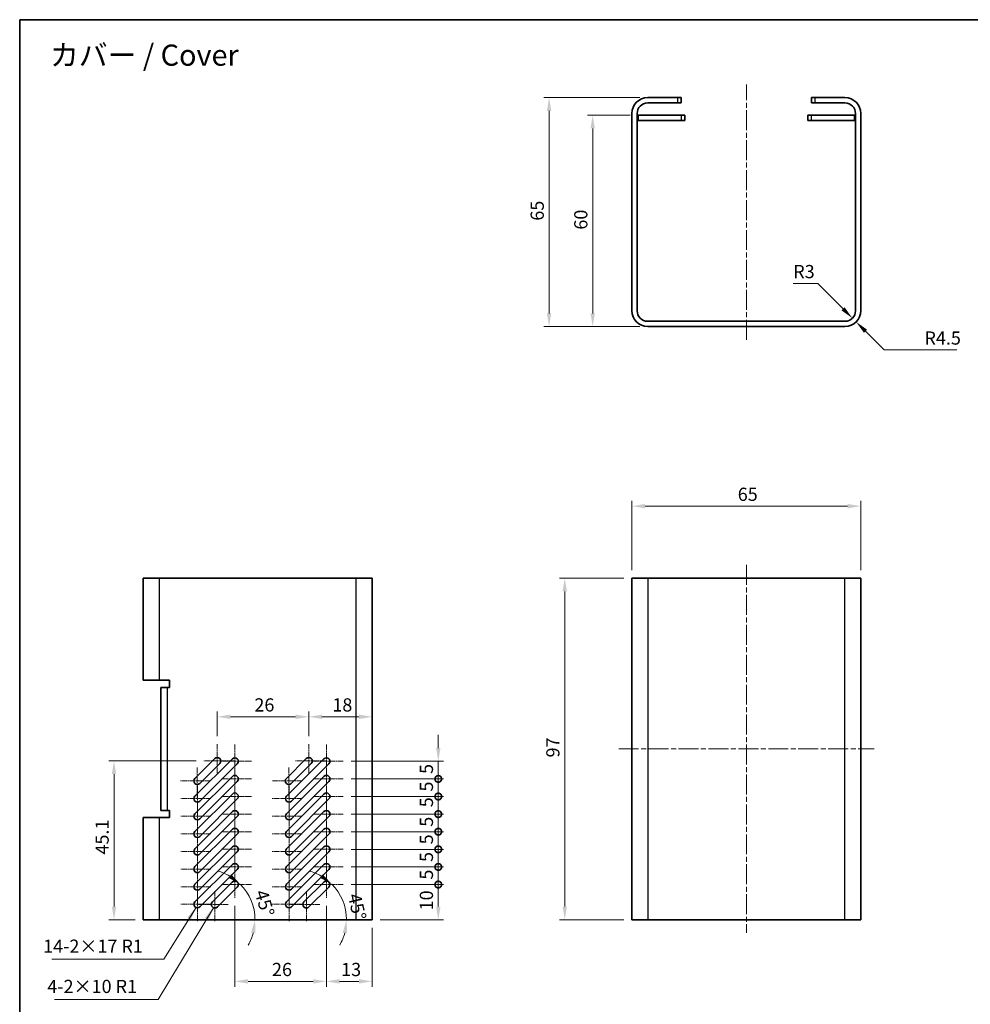
# Model space of a CAD drawing. Units: millimetres. Extents: x 14 to 2195, y 0 to 429.
# Drawn here: x 1012 to 1282, y 150 to 429 of the extents above; entities that cross this region are included whole.
import ezdxf

# ---------------------------------------------------------------- set-up
doc = ezdxf.new("R2010")
doc.units = ezdxf.units.MM
doc.linetypes.add('CHAIN', pattern=[0.3543, 0.2362, -0.0295, 0.0591, -0.0295])
doc.layers.get('Defpoints').update_dxf_attribs({"lineweight": 25})
for name, color, linetype, lineweight in [('Border (ISO)', 7, 'Continuous', 35), ('Center Mark (ISO)', 131, 'Continuous', 18), ('Centerline (ISO)', 131, 'Continuous', 18), ('Dimension (ISO)', 7, 'Continuous', 18), ('Dimension (ISO) @ 1', 7, 'Continuous', 18), ('Symbol (ISO)', 7, 'Continuous', 18), ('Symbol (ISO) @ 1', 7, 'Continuous', 18), ('Visible (ISO)', 7, 'Continuous', 35), ('Visible Narrow (ISO)', 7, 'Continuous', 25)]:
    doc.layers.add(name, color=color, linetype=linetype, lineweight=lineweight)
doc.styles.add('Note Text (TK)', font='txt')
doc.dimstyles.new('Default - Method 1b (TK)', dxfattribs={"dimtxt": 2.5, "dimasz": 2.5, "dimexe": 1, "dimexo": 1.5, "dimgap": 1, "dimtad": 1, "dimtoh": 1, "dimrnd": 1e-08, "dimdsep": 46, "dimtxsty": 'Note Text (TK)', "dimcen": 0.09, "dimdle": 5, "dimclrd": 100, "dimclre": 100, "dimclrt": 7, "dimadec": 1, "dimazin": 1, "dimtfac": 1, "dimtmove": 0, "dimatfit": 3, "dimfxl": 0, "dimtolj": 1, "dimlwd": -1, "dimlwe": -1, "dimarcsym": 0})
doc.dimstyles.new('Default - Method 1b (TK)$7', dxfattribs={"dimtxt": 2.5, "dimasz": 2.5, "dimexe": 1, "dimexo": 1.5, "dimgap": 1, "dimtad": 1, "dimtoh": 1, "dimrnd": 1e-08, "dimdsep": 46, "dimtxsty": 'Note Text (TK)', "dimcen": 0.09, "dimdle": 5, "dimclrd": 100, "dimclre": 100, "dimclrt": 7, "dimadec": 1, "dimazin": 1, "dimtfac": 1, "dimtmove": 0, "dimatfit": 3, "dimfxl": 0, "dimtolj": 1, "dimlwd": -1, "dimlwe": -1, "dimarcsym": 0})

# ---------------------------------------------------------------- blocks, each defined once
blk = doc.blocks.new('図面枠 tk図枠')
at = {"layer": 'Border (ISO)'}
for q in [(405.5, 289), (14.5, 8)]:
    blk.add_line((14.5, 289), q, dxfattribs=at)
blk = doc.blocks.new('*D119')
at = {"layer": 'Defpoints', "color": 0, "transparency": 16777216}
for p in [(1250.82, 291.36), (1185.82, 270.91), (1250.82, 270.91)]:
    blk.add_point(p, dxfattribs=at)
at = {"layer": 'Dimension (ISO)', "color": 100, "transparency": 16777216}
for p, q in [((1185.82, 273.16), (1185.82, 292.86)), ((1189.57, 291.36), (1247.07, 291.36)), ((1250.82, 273.16), (1250.82, 292.86))]:
    blk.add_line(p, q, dxfattribs=at)
for points in [[(1189.57, 291.98), (1189.57, 290.73), (1185.82, 291.36)], [(1247.07, 291.98), (1247.07, 290.73), (1250.82, 291.36)]]:
    blk.add_solid(points, dxfattribs=at)
at = {"layer": 'Dimension (ISO)', "color": 7, "transparency": 16777216, "insert": (1215.88, 294.73), "char_height": 3.75, "attachment_point": 4, "style": 'Note Text (TK)'}
blk.add_mtext('\\A1;65', dxfattribs=at)
blk = doc.blocks.new('*D120')
at = {"layer": 'Defpoints', "color": 0, "transparency": 16777216}
for p in [(1166.77, 270.91), (1185.82, 270.91), (1185.82, 173.91)]:
    blk.add_point(p, dxfattribs=at)
at = {"layer": 'Dimension (ISO)', "color": 100, "transparency": 16777216}
for p, q in [((1183.57, 270.91), (1165.27, 270.91)), ((1166.77, 177.66), (1166.77, 267.16)), ((1183.57, 173.91), (1165.27, 173.91))]:
    blk.add_line(p, q, dxfattribs=at)
for points in [[(1166.14, 267.16), (1167.39, 267.16), (1166.77, 270.91)], [(1166.14, 177.66), (1167.39, 177.66), (1166.77, 173.91)]]:
    blk.add_solid(points, dxfattribs=at)
at = {"layer": 'Dimension (ISO)', "color": 7, "transparency": 16777216, "insert": (1163.39, 220), "char_height": 3.75, "attachment_point": 4, "rotation": 90, "style": 'Note Text (TK)'}
blk.add_mtext('\\A1;97', dxfattribs=at)
blk = doc.blocks.new('*D121')
at = {"layer": 'Defpoints', "color": 0, "transparency": 16777216}
for p in [(1174.69, 402.36), (1187.62, 402.36), (1190.32, 342.36)]:
    blk.add_point(p, dxfattribs=at)
at = {"layer": 'Dimension (ISO)', "color": 100, "transparency": 16777216}
for p, q in [((1185.37, 402.36), (1173.19, 402.36)), ((1174.69, 346.11), (1174.69, 398.61)), ((1188.07, 342.36), (1173.19, 342.36))]:
    blk.add_line(p, q, dxfattribs=at)
for points in [[(1174.07, 398.61), (1175.32, 398.61), (1174.69, 402.36)], [(1174.07, 346.11), (1175.32, 346.11), (1174.69, 342.36)]]:
    blk.add_solid(points, dxfattribs=at)
at = {"layer": 'Dimension (ISO)', "color": 7, "transparency": 16777216, "insert": (1171.32, 369.88), "char_height": 3.75, "attachment_point": 4, "rotation": 90, "style": 'Note Text (TK)'}
blk.add_mtext('\\A1;60', dxfattribs=at)
blk = doc.blocks.new('*D122')
at = {"layer": 'Defpoints', "color": 0, "transparency": 16777216}
for p in [(1162.32, 407.36), (1190.32, 407.36), (1190.32, 342.36)]:
    blk.add_point(p, dxfattribs=at)
at = {"layer": 'Dimension (ISO)', "color": 100, "transparency": 16777216}
for p, q in [((1188.07, 407.36), (1160.82, 407.36)), ((1162.32, 346.11), (1162.32, 403.61)), ((1188.07, 342.36), (1160.82, 342.36))]:
    blk.add_line(p, q, dxfattribs=at)
for points in [[(1161.69, 403.61), (1162.94, 403.61), (1162.32, 407.36)], [(1161.69, 346.11), (1162.94, 346.11), (1162.32, 342.36)]]:
    blk.add_solid(points, dxfattribs=at)
at = {"layer": 'Dimension (ISO)', "color": 7, "transparency": 16777216, "insert": (1158.94, 372.42), "char_height": 3.75, "attachment_point": 4, "rotation": 90, "style": 'Note Text (TK)'}
blk.add_mtext('\\A1;65', dxfattribs=at)
blk = doc.blocks.new('*D123')
at = {"layer": 'Defpoints', "color": 0, "transparency": 16777216}
for p in [(1099.08, 180.16), (1112.08, 173.91), (1099.08, 156.41)]:
    blk.add_point(p, dxfattribs=at)
at = {"layer": 'Dimension (ISO)', "color": 100, "transparency": 16777216}
for p, q in [((1099.08, 177.91), (1099.08, 154.91)), ((1112.08, 171.66), (1112.08, 154.91)), ((1108.33, 156.41), (1102.83, 156.41))]:
    blk.add_line(p, q, dxfattribs=at)
for points in [[(1102.83, 157.04), (1102.83, 155.79), (1099.08, 156.41)], [(1108.33, 157.04), (1108.33, 155.79), (1112.08, 156.41)]]:
    blk.add_solid(points, dxfattribs=at)
at = {"layer": 'Dimension (ISO)', "color": 7, "transparency": 16777216, "insert": (1103.28, 159.79), "char_height": 3.75, "attachment_point": 4, "style": 'Note Text (TK)'}
blk.add_mtext('\\A1;13', dxfattribs=at)
blk = doc.blocks.new('*D124')
at = {"layer": 'Defpoints', "color": 0, "transparency": 16777216}
for p in [(1073.08, 180.16), (1099.08, 180.16), (1073.08, 156.41)]:
    blk.add_point(p, dxfattribs=at)
at = {"layer": 'Dimension (ISO)', "color": 100, "transparency": 16777216}
for p, q in [((1073.08, 177.91), (1073.08, 154.91)), ((1099.08, 177.91), (1099.08, 154.91)), ((1095.33, 156.41), (1076.83, 156.41))]:
    blk.add_line(p, q, dxfattribs=at)
for points in [[(1076.83, 157.04), (1076.83, 155.79), (1073.08, 156.41)], [(1095.33, 157.04), (1095.33, 155.79), (1099.08, 156.41)]]:
    blk.add_solid(points, dxfattribs=at)
at = {"layer": 'Dimension (ISO)', "color": 7, "transparency": 16777216, "insert": (1083.64, 159.79), "char_height": 3.75, "attachment_point": 4, "style": 'Note Text (TK)'}
blk.add_mtext('\\A1;26', dxfattribs=at)
blk = doc.blocks.new('_DotSmall')
at = {"color": 0, "linetype": 'ByBlock', "const_width": 0.5}
blk.add_lwpolyline([(-0.0625, 0, 1), (0.0625, 0, 1)], format="xyb", close=True, dxfattribs=at)
blk = doc.blocks.new('*D125')
at = {"layer": 'Defpoints', "color": 0, "transparency": 16777216}
for p in [(1103.83, 183.91), (1130.85, 183.91), (1112.08, 173.91)]:
    blk.add_point(p, dxfattribs=at)
at = {"layer": 'Dimension (ISO)', "color": 100, "transparency": 16777216}
for p, q in [((1106.08, 183.91), (1132.35, 183.91)), ((1130.85, 177.66), (1130.85, 183.91)), ((1114.33, 173.91), (1132.35, 173.91))]:
    blk.add_line(p, q, dxfattribs=at)
blk.add_solid([(1130.23, 177.66), (1131.48, 177.66), (1130.85, 173.91)], dxfattribs=at)
at = {"layer": 'Dimension (ISO)', "color": 100, "transparency": 16777216, "xscale": 3.75, "yscale": 3.75, "zscale": 3.75, "rotation": 90}
blk.add_blockref('_DotSmall', (1130.85, 183.91), dxfattribs=at)
at = {"layer": 'Dimension (ISO)', "color": 7, "transparency": 16777216, "insert": (1127.48, 176.57), "char_height": 3.75, "attachment_point": 4, "rotation": 90, "style": 'Note Text (TK)'}
blk.add_mtext('\\A1;10', dxfattribs=at)
blk = doc.blocks.new('*D126')
at = {"layer": 'Defpoints', "color": 0, "transparency": 16777216}
for p in [(1103.84, 188.91), (1130.85, 188.91), (1103.83, 183.91)]:
    blk.add_point(p, dxfattribs=at)
at = {"layer": 'Dimension (ISO)', "color": 100, "transparency": 16777216}
for p, q in [((1106.09, 188.91), (1132.35, 188.91)), ((1130.85, 183.91), (1130.85, 188.91)), ((1106.08, 183.91), (1132.35, 183.91))]:
    blk.add_line(p, q, dxfattribs=at)
at = {"layer": 'Dimension (ISO)', "color": 100, "transparency": 16777216, "xscale": 3.75, "yscale": 3.75, "zscale": 3.75}
for p, rotation in [((1130.85, 188.91), 90), ((1130.85, 183.91), 270)]:
    blk.add_blockref('_DotSmall', p, dxfattribs=dict(at, rotation=rotation))
at = {"layer": 'Dimension (ISO)', "color": 7, "transparency": 16777216, "insert": (1127.48, 185.32), "char_height": 3.75, "attachment_point": 4, "rotation": 90, "style": 'Note Text (TK)'}
blk.add_mtext('\\A1;5', dxfattribs=at)
blk = doc.blocks.new('*D127')
at = {"layer": 'Defpoints', "color": 0, "transparency": 16777216}
for p in [(1112.08, 231.55), (1112.08, 231.55), (1094.08, 223.76)]:
    blk.add_point(p, dxfattribs=at)
at = {"layer": 'Dimension (ISO)', "color": 100, "transparency": 16777216}
for p, q in [((1094.08, 226.01), (1094.08, 233.05)), ((1097.83, 231.55), (1108.33, 231.55))]:
    blk.add_line(p, q, dxfattribs=at)
for points in [[(1097.83, 232.17), (1097.83, 230.92), (1094.08, 231.55)], [(1108.33, 232.17), (1108.33, 230.92), (1112.08, 231.55)]]:
    blk.add_solid(points, dxfattribs=at)
at = {"layer": 'Dimension (ISO)', "color": 7, "transparency": 16777216, "insert": (1100.77, 234.92), "char_height": 3.75, "attachment_point": 4, "style": 'Note Text (TK)'}
blk.add_mtext('\\A1;18', dxfattribs=at)
blk = doc.blocks.new('*D128')
at = {"layer": 'Defpoints', "color": 0, "transparency": 16777216}
for p in [(1094.08, 231.55), (1068.08, 223.76), (1094.08, 223.76)]:
    blk.add_point(p, dxfattribs=at)
at = {"layer": 'Dimension (ISO)', "color": 100, "transparency": 16777216}
for p, q in [((1068.08, 226.01), (1068.08, 233.05)), ((1094.08, 226.01), (1094.08, 233.05)), ((1071.83, 231.55), (1090.33, 231.55))]:
    blk.add_line(p, q, dxfattribs=at)
for points in [[(1071.83, 232.17), (1071.83, 230.92), (1068.08, 231.55)], [(1090.33, 232.17), (1090.33, 230.92), (1094.08, 231.55)]]:
    blk.add_solid(points, dxfattribs=at)
at = {"layer": 'Dimension (ISO)', "color": 7, "transparency": 16777216, "insert": (1078.64, 234.92), "char_height": 3.75, "attachment_point": 4, "style": 'Note Text (TK)'}
blk.add_mtext('\\A1;26', dxfattribs=at)
blk = doc.blocks.new('*D129')
at = {"layer": 'Defpoints', "color": 0, "transparency": 16777216}
for p in [(1038.78, 219.01), (1064.33, 219.01), (1047.08, 173.91)]:
    blk.add_point(p, dxfattribs=at)
at = {"layer": 'Dimension (ISO)', "color": 100, "transparency": 16777216}
for p, q in [((1062.08, 219.01), (1037.28, 219.01)), ((1038.78, 177.66), (1038.78, 215.26)), ((1044.83, 173.91), (1037.28, 173.91))]:
    blk.add_line(p, q, dxfattribs=at)
for points in [[(1038.15, 215.26), (1039.4, 215.26), (1038.78, 219.01)], [(1038.15, 177.66), (1039.4, 177.66), (1038.78, 173.91)]]:
    blk.add_solid(points, dxfattribs=at)
at = {"layer": 'Dimension (ISO)', "color": 7, "transparency": 16777216, "insert": (1035.4, 192.42), "char_height": 3.75, "attachment_point": 4, "rotation": 90, "style": 'Note Text (TK)'}
blk.add_mtext('\\A1;45.1', dxfattribs=at)
blk = doc.blocks.new('*D130')
at = {"layer": 'Defpoints', "color": 0, "transparency": 16777216}
for p in [(1099.79, 183.2), (1102.9, 181.07), (1090.49, 173.91), (1107.58, 173.91)]:
    blk.add_point(p, dxfattribs=at)
at = {"layer": 'Dimension (ISO)', "color": 100, "transparency": 16777216}
for start, end in [(60.0432, 75.0863), (0, 45), (329.9137, 344.9568)]:
    blk.add_arc((1090.49, 173.91), 14.32, start, end, dxfattribs=at)
for points in [[(1098.03, 186.82), (1097.27, 185.83), (1100.62, 184.04)], [(1103.71, 170.28), (1104.95, 170.11), (1104.82, 173.91)]]:
    blk.add_solid(points, dxfattribs=at)
at = {"layer": 'Dimension (ISO)', "color": 7, "transparency": 16777216, "insert": (1106.95, 181.28), "char_height": 3.75, "attachment_point": 4, "rotation": 283.0829, "style": 'Note Text (TK)'}
blk.add_mtext('\\A1;45°', dxfattribs=at)
blk = doc.blocks.new('*D131')
at = {"layer": 'Defpoints', "color": 0, "transparency": 16777216}
for p in [(1073.79, 183.2), (1076.9, 181.07), (1064.49, 173.91), (1107.58, 173.91)]:
    blk.add_point(p, dxfattribs=at)
at = {"layer": 'Dimension (ISO)', "color": 100, "transparency": 16777216}
for start, end in [(60.0432, 75.0863), (0, 45), (329.9137, 344.9568)]:
    blk.add_arc((1064.49, 173.91), 14.32, start, end, dxfattribs=at)
for points in [[(1072.03, 186.82), (1071.27, 185.83), (1074.62, 184.04)], [(1077.71, 170.28), (1078.95, 170.11), (1078.82, 173.91)]]:
    blk.add_solid(points, dxfattribs=at)
at = {"layer": 'Dimension (ISO)', "color": 7, "transparency": 16777216, "insert": (1080.48, 182.25), "char_height": 3.75, "attachment_point": 4, "rotation": 286.5123, "style": 'Note Text (TK)'}
blk.add_mtext('\\A1;45°', dxfattribs=at)
blk = doc.blocks.new('*D185')
at = {"layer": 'Defpoints', "color": 0, "transparency": 16777216}
for p in [(1246.32, 346.86), (1248.44, 344.74)]:
    blk.add_point(p, dxfattribs=at)
at = {"layer": 'Dimension (ISO)', "color": 100, "transparency": 16777216}
for p, q in [((1231.64, 354.59), (1238.59, 354.59)), ((1238.59, 354.59), (1245.79, 347.39))]:
    blk.add_line(p, q, dxfattribs=at)
blk.add_solid([(1246.23, 347.83), (1245.35, 346.95), (1248.44, 344.74)], dxfattribs=at)
at = {"layer": 'Dimension (ISO)', "color": 7, "transparency": 16777216, "insert": (1231.64, 357.97), "char_height": 3.75, "attachment_point": 4, "style": 'Note Text (TK)'}
blk.add_mtext('\\A1;R3', dxfattribs=at)
blk = doc.blocks.new('*D186')
at = {"layer": 'Defpoints', "color": 0, "transparency": 16777216}
for p in [(1246.32, 346.86), (1249.5, 343.68)]:
    blk.add_point(p, dxfattribs=at)
at = {"layer": 'Dimension (ISO)', "color": 100, "transparency": 16777216}
for p, q in [((1257.46, 335.72), (1252.16, 341.02)), ((1278.13, 335.72), (1257.46, 335.72))]:
    blk.add_line(p, q, dxfattribs=at)
blk.add_solid([(1252.6, 341.47), (1251.71, 340.58), (1249.5, 343.68)], dxfattribs=at)
at = {"layer": 'Dimension (ISO)', "color": 7, "transparency": 16777216, "insert": (1268.89, 339.1), "char_height": 3.75, "attachment_point": 4, "style": 'Note Text (TK)'}
blk.add_mtext('\\A1;R4.5', dxfattribs=at)
blk = doc.blocks.new('*D190')
at = {"layer": 'Defpoints', "color": 0, "transparency": 16777216}
for p in [(1103.84, 193.91), (1130.85, 193.91), (1103.84, 188.91)]:
    blk.add_point(p, dxfattribs=at)
at = {"layer": 'Dimension (ISO)', "color": 100, "transparency": 16777216}
for p, q in [((1106.09, 193.91), (1132.35, 193.91)), ((1130.85, 188.91), (1130.85, 193.91)), ((1106.09, 188.91), (1132.35, 188.91))]:
    blk.add_line(p, q, dxfattribs=at)
at = {"layer": 'Dimension (ISO)', "color": 100, "transparency": 16777216, "xscale": 3.75, "yscale": 3.75, "zscale": 3.75}
for p, rotation in [((1130.85, 193.91), 90), ((1130.85, 188.91), 270)]:
    blk.add_blockref('_DotSmall', p, dxfattribs=dict(at, rotation=rotation))
at = {"layer": 'Dimension (ISO)', "color": 7, "transparency": 16777216, "insert": (1127.48, 190.32), "char_height": 3.75, "attachment_point": 4, "rotation": 90, "style": 'Note Text (TK)'}
blk.add_mtext('\\A1;5', dxfattribs=at)
blk = doc.blocks.new('*D191')
at = {"layer": 'Defpoints', "color": 0, "transparency": 16777216}
for p in [(1103.84, 198.91), (1130.85, 198.91), (1103.84, 193.91)]:
    blk.add_point(p, dxfattribs=at)
at = {"layer": 'Dimension (ISO)', "color": 100, "transparency": 16777216}
for p, q in [((1106.09, 198.91), (1132.35, 198.91)), ((1130.85, 193.91), (1130.85, 198.91)), ((1106.09, 193.91), (1132.35, 193.91))]:
    blk.add_line(p, q, dxfattribs=at)
at = {"layer": 'Dimension (ISO)', "color": 100, "transparency": 16777216, "xscale": 3.75, "yscale": 3.75, "zscale": 3.75}
for p, rotation in [((1130.85, 198.91), 90), ((1130.85, 193.91), 270)]:
    blk.add_blockref('_DotSmall', p, dxfattribs=dict(at, rotation=rotation))
at = {"layer": 'Dimension (ISO)', "color": 7, "transparency": 16777216, "insert": (1127.48, 195.32), "char_height": 3.75, "attachment_point": 4, "rotation": 90, "style": 'Note Text (TK)'}
blk.add_mtext('\\A1;5', dxfattribs=at)
blk = doc.blocks.new('*D192')
at = {"layer": 'Defpoints', "color": 0, "transparency": 16777216}
for p in [(1103.84, 203.91), (1130.85, 203.91), (1103.84, 198.91)]:
    blk.add_point(p, dxfattribs=at)
at = {"layer": 'Dimension (ISO)', "color": 100, "transparency": 16777216}
for p, q in [((1106.09, 203.91), (1132.35, 203.91)), ((1130.85, 198.91), (1130.85, 203.91)), ((1106.09, 198.91), (1132.35, 198.91))]:
    blk.add_line(p, q, dxfattribs=at)
at = {"layer": 'Dimension (ISO)', "color": 100, "transparency": 16777216, "xscale": 3.75, "yscale": 3.75, "zscale": 3.75}
for p, rotation in [((1130.85, 203.91), 90), ((1130.85, 198.91), 270)]:
    blk.add_blockref('_DotSmall', p, dxfattribs=dict(at, rotation=rotation))
at = {"layer": 'Dimension (ISO)', "color": 7, "transparency": 16777216, "insert": (1127.48, 200.32), "char_height": 3.75, "attachment_point": 4, "rotation": 90, "style": 'Note Text (TK)'}
blk.add_mtext('\\A1;5', dxfattribs=at)
blk = doc.blocks.new('*D193')
at = {"layer": 'Defpoints', "color": 0, "transparency": 16777216}
for p in [(1103.84, 208.91), (1130.85, 208.91), (1103.84, 203.91)]:
    blk.add_point(p, dxfattribs=at)
at = {"layer": 'Dimension (ISO)', "color": 100, "transparency": 16777216}
for p, q in [((1106.09, 208.91), (1132.35, 208.91)), ((1130.85, 203.91), (1130.85, 208.91)), ((1106.09, 203.91), (1132.35, 203.91))]:
    blk.add_line(p, q, dxfattribs=at)
at = {"layer": 'Dimension (ISO)', "color": 100, "transparency": 16777216, "xscale": 3.75, "yscale": 3.75, "zscale": 3.75}
for p, rotation in [((1130.85, 208.91), 90), ((1130.85, 203.91), 270)]:
    blk.add_blockref('_DotSmall', p, dxfattribs=dict(at, rotation=rotation))
at = {"layer": 'Dimension (ISO)', "color": 7, "transparency": 16777216, "insert": (1127.48, 205.86), "char_height": 3.75, "attachment_point": 4, "rotation": 90, "style": 'Note Text (TK)'}
blk.add_mtext('\\A1;5', dxfattribs=at)
blk = doc.blocks.new('*D194')
at = {"layer": 'Defpoints', "color": 0, "transparency": 16777216}
for p in [(1103.84, 213.91), (1130.85, 213.91), (1103.84, 208.91)]:
    blk.add_point(p, dxfattribs=at)
at = {"layer": 'Dimension (ISO)', "color": 100, "transparency": 16777216}
for p, q in [((1106.09, 213.91), (1132.35, 213.91)), ((1130.85, 208.91), (1130.85, 213.91)), ((1106.09, 208.91), (1132.35, 208.91))]:
    blk.add_line(p, q, dxfattribs=at)
at = {"layer": 'Dimension (ISO)', "color": 100, "transparency": 16777216, "xscale": 3.75, "yscale": 3.75, "zscale": 3.75}
for p, rotation in [((1130.85, 213.91), 90), ((1130.85, 208.91), 270)]:
    blk.add_blockref('_DotSmall', p, dxfattribs=dict(at, rotation=rotation))
at = {"layer": 'Dimension (ISO)', "color": 7, "transparency": 16777216, "insert": (1127.48, 210.32), "char_height": 3.75, "attachment_point": 4, "rotation": 90, "style": 'Note Text (TK)'}
blk.add_mtext('\\A1;5', dxfattribs=at)
blk = doc.blocks.new('*D195')
at = {"layer": 'Defpoints', "color": 0, "transparency": 16777216}
for p in [(1103.84, 218.91), (1130.85, 218.91), (1103.84, 213.91)]:
    blk.add_point(p, dxfattribs=at)
at = {"layer": 'Dimension (ISO)', "color": 100, "transparency": 16777216}
for p, q in [((1130.85, 222.66), (1130.85, 226.41)), ((1106.09, 218.91), (1132.35, 218.91)), ((1130.85, 213.91), (1130.85, 218.91)), ((1106.09, 213.91), (1132.35, 213.91)), ((1130.85, 213.91), (1130.85, 210.16))]:
    blk.add_line(p, q, dxfattribs=at)
blk.add_solid([(1130.23, 222.66), (1131.48, 222.66), (1130.85, 218.91)], dxfattribs=at)
at = {"layer": 'Dimension (ISO)', "color": 100, "transparency": 16777216, "xscale": 3.75, "yscale": 3.75, "zscale": 3.75, "rotation": 90}
blk.add_blockref('_DotSmall', (1130.85, 213.91), dxfattribs=at)
at = {"layer": 'Dimension (ISO)', "color": 7, "transparency": 16777216, "insert": (1127.48, 215.32), "char_height": 3.75, "attachment_point": 4, "rotation": 90, "style": 'Note Text (TK)'}
blk.add_mtext('\\A1;5', dxfattribs=at)

msp = doc.modelspace()

# ---------------------------------------------------------------- linework, layer by layer
at = {"layer": 'Center Mark (ISO)', "linetype": 'CHAIN', "ltscale": 6.296742}
for p, q in [((1068.0773, 223.7609), (1068.0773, 215.2609)), ((1094.0773, 223.7609), (1094.0773, 215.2609)), ((1073.0871, 223.6609), (1073.0871, 215.1609)), ((1099.0871, 223.6609), (1099.0871, 215.1609)), ((1072.8273, 219.0109), (1064.3273, 219.0109)), ((1077.8371, 218.9109), (1069.3371, 218.9109)), ((1073.0871, 218.6609), (1073.0871, 210.1609)), ((1098.8273, 219.0109), (1090.3273, 219.0109)), ((1103.8371, 218.9109), (1095.3371, 218.9109)), ((1099.0871, 218.6609), (1099.0871, 210.1609)), ((1062.4205, 217.1041), (1062.4205, 208.6041)), ((1088.4205, 217.1041), (1088.4205, 208.6041)), ((1066.1705, 213.3541), (1057.6705, 213.3541)), ((1077.8371, 213.9109), (1069.3371, 213.9109)), ((1073.0871, 213.6609), (1073.0871, 205.1609)), ((1092.1705, 213.3541), (1083.6705, 213.3541)), ((1103.8371, 213.9109), (1095.3371, 213.9109)), ((1099.0871, 213.6609), (1099.0871, 205.1609)), ((1062.4805, 212.0543), (1062.4805, 203.5543)), ((1088.4805, 212.0543), (1088.4805, 203.5543)), ((1066.2305, 208.3043), (1057.7305, 208.3043)), ((1062.4805, 207.0543), (1062.4805, 198.5543)), ((1077.8371, 208.9109), (1069.3371, 208.9109)), ((1073.0871, 208.6609), (1073.0871, 200.1609)), ((1092.2305, 208.3043), (1083.7305, 208.3043)), ((1088.4805, 207.0543), (1088.4805, 198.5543)), ((1103.8371, 208.9109), (1095.3371, 208.9109)), ((1099.0871, 208.6609), (1099.0871, 200.1609)), ((1066.2305, 203.3043), (1057.7305, 203.3043)), ((1062.4805, 202.0543), (1062.4805, 193.5543)), ((1077.8371, 203.9109), (1069.3371, 203.9109)), ((1073.0871, 203.6609), (1073.0871, 195.1609)), ((1092.2305, 203.3043), (1083.7305, 203.3043)), ((1088.4805, 202.0543), (1088.4805, 193.5543)), ((1103.8371, 203.9109), (1095.3371, 203.9109)), ((1099.0871, 203.6609), (1099.0871, 195.1609)), ((1077.8371, 198.9109), (1069.3371, 198.9109)), ((1073.0871, 198.6609), (1073.0871, 190.1609)), ((1103.8371, 198.9109), (1095.3371, 198.9109)), ((1099.0871, 198.6609), (1099.0871, 190.1609)), ((1066.2305, 198.3043), (1057.7305, 198.3043)), ((1062.4805, 197.0543), (1062.4805, 188.5543)), ((1092.2305, 198.3043), (1083.7305, 198.3043)), ((1088.4805, 197.0543), (1088.4805, 188.5543)), ((1066.2305, 193.3043), (1057.7305, 193.3043)), ((1077.8371, 193.9109), (1069.3371, 193.9109)), ((1073.0871, 193.6609), (1073.0871, 185.1609)), ((1092.2305, 193.3043), (1083.7305, 193.3043)), ((1103.8371, 193.9109), (1095.3371, 193.9109)), ((1099.0871, 193.6609), (1099.0871, 185.1609)), ((1062.4805, 192.0543), (1062.4805, 183.5543)), ((1088.4805, 192.0543), (1088.4805, 183.5543)), ((1066.2305, 188.3043), (1057.7305, 188.3043)), ((1077.8371, 188.9109), (1069.3371, 188.9109)), ((1073.0805, 188.6609), (1073.0805, 180.1609)), ((1092.2305, 188.3043), (1083.7305, 188.3043)), ((1103.8371, 188.9109), (1095.3371, 188.9109)), ((1099.0805, 188.6609), (1099.0805, 180.1609)), ((1062.4805, 187.0543), (1062.4805, 178.5543)), ((1088.4805, 187.0543), (1088.4805, 178.5543)), ((1066.2305, 183.3043), (1057.7305, 183.3043)), ((1062.4805, 182.0543), (1062.4805, 173.5543)), ((1067.4236, 182.0041), (1067.4236, 173.5041)), ((1077.8305, 183.9109), (1069.3305, 183.9109)), ((1092.2305, 183.3043), (1083.7305, 183.3043)), ((1088.4805, 182.0543), (1088.4805, 173.5543)), ((1088.4805, 182.0543), (1088.4805, 173.5543)), ((1093.4236, 182.0041), (1093.4236, 173.5041)), ((1103.8305, 183.9109), (1095.3305, 183.9109)), ((1066.2305, 178.3043), (1057.7305, 178.3043)), ((1071.1736, 178.2541), (1062.6736, 178.2541)), ((1092.2305, 178.3043), (1083.7305, 178.3043)), ((1092.2305, 178.3043), (1083.7305, 178.3043)), ((1097.1736, 178.2541), (1088.6736, 178.2541))]:
    msp.add_line(p, q, dxfattribs=at)
at = {"layer": 'Centerline (ISO)', "linetype": 'CHAIN', "ltscale": 23.990969}
for p, q in [((1218.3216, 338.6086), (1218.3216, 411.1086)), ((1218.3216, 274.6609), (1218.3216, 170.1609)), ((1182.0716, 222.4109), (1254.5716, 222.4109))]:
    msp.add_line(p, q, dxfattribs=at)
at = {"layer": 'Visible (ISO)'}
for p, q in [((1198.8216, 407.3586), (1190.3216, 407.3586)), ((1198.8216, 405.8586), (1190.3216, 405.8586)), ((1198.8216, 407.3586), (1199.8216, 407.3586)), ((1199.8216, 405.8586), (1198.8216, 405.8586)), ((1199.8216, 405.8586), (1199.8216, 407.3586)), ((1236.8216, 407.3586), (1236.8216, 405.8586)), ((1236.8216, 407.3586), (1237.8216, 407.3586)), ((1237.8216, 405.8586), (1236.8216, 405.8586)), ((1246.3216, 407.3586), (1237.8216, 407.3586)), ((1237.8216, 405.8586), (1246.3216, 405.8586)), ((1185.8216, 402.8586), (1185.8216, 346.8586)), ((1187.3216, 402.8586), (1187.3216, 346.8586)), ((1249.3216, 402.8586), (1249.3216, 346.8586)), ((1250.8216, 346.8586), (1250.8216, 402.8586)), ((1199.8216, 402.3586), (1187.6216, 402.3586)), ((1199.8216, 400.8586), (1187.6216, 400.8586)), ((1199.8216, 402.3586), (1200.8216, 402.3586)), ((1200.8216, 400.8586), (1199.8216, 400.8586)), ((1200.8216, 400.8586), (1200.8216, 402.3586)), ((1235.8216, 402.3586), (1235.8216, 400.8586)), ((1235.8216, 402.3586), (1236.8216, 402.3586)), ((1236.8216, 400.8586), (1235.8216, 400.8586)), ((1249.0216, 402.3586), (1236.8216, 402.3586)), ((1236.8216, 400.8586), (1249.0216, 400.8586)), ((1246.3216, 343.8586), (1190.3216, 343.8586)), ((1246.3216, 342.3586), (1190.3216, 342.3586)), ((1047.0805, 241.9109), (1047.0805, 270.9109)), ((1051.5805, 270.9109), (1047.0805, 270.9109)), ((1051.5805, 270.9109), (1107.5805, 270.9109)), ((1112.0805, 270.9109), (1107.5805, 270.9109)), ((1112.0805, 270.9109), (1112.0805, 173.9109)), ((1185.8216, 173.9109), (1185.8216, 270.9109)), ((1190.3216, 270.9109), (1185.8216, 270.9109)), ((1246.3216, 270.9109), (1190.3216, 270.9109)), ((1250.8216, 270.9109), (1246.3216, 270.9109)), ((1250.8216, 270.9109), (1250.8216, 173.9109)), ((1047.0805, 241.9109), (1051.5805, 241.9109)), ((1051.5805, 241.9109), (1054.5805, 241.9109)), ((1054.5805, 241.9109), (1054.5805, 239.9109)), ((1052.0805, 204.9109), (1052.0805, 239.9109)), ((1053.8805, 239.9109), (1052.0805, 239.9109)), ((1054.5805, 239.9109), (1053.8805, 239.9109)), ((1061.7134, 214.0612), (1067.3702, 219.718)), ((1061.7734, 209.0114), (1072.38, 219.618)), ((1068.7844, 218.3038), (1063.1276, 212.647)), ((1073.7942, 218.2038), (1063.1876, 207.5972)), ((1087.7134, 214.0612), (1093.3702, 219.718)), ((1087.7734, 209.0114), (1098.38, 219.618)), ((1094.7844, 218.3038), (1089.1276, 212.647)), ((1099.7942, 218.2038), (1089.1876, 207.5972)), ((1061.7734, 204.0114), (1072.38, 214.618)), ((1073.7942, 213.2038), (1063.1876, 202.5972)), ((1087.7734, 204.0114), (1098.38, 214.618)), ((1099.7942, 213.2038), (1089.1876, 202.5972)), ((1061.7734, 199.0114), (1072.38, 209.618)), ((1073.7942, 208.2038), (1063.1876, 197.5972)), ((1087.7734, 199.0114), (1098.38, 209.618)), ((1099.7942, 208.2038), (1089.1876, 197.5972)), ((1052.0805, 204.9109), (1053.8805, 204.9109)), ((1053.8805, 204.9109), (1054.5805, 204.9109)), ((1054.5805, 204.9109), (1054.5805, 202.9109)), ((1061.7734, 194.0114), (1072.38, 204.618)), ((1087.7734, 194.0114), (1098.38, 204.618)), ((1047.0805, 173.9109), (1047.0805, 202.9109)), ((1051.5805, 202.9109), (1047.0805, 202.9109)), ((1054.5805, 202.9109), (1051.5805, 202.9109)), ((1073.7942, 203.2038), (1063.1876, 192.5972)), ((1099.7942, 203.2038), (1089.1876, 192.5972)), ((1061.7734, 189.0114), (1072.38, 199.618)), ((1087.7734, 189.0114), (1098.38, 199.618)), ((1073.7942, 198.2038), (1063.1876, 187.5972)), ((1099.7942, 198.2038), (1089.1876, 187.5972)), ((1061.7734, 184.0114), (1072.38, 194.618)), ((1073.7942, 193.2038), (1063.1876, 182.5972)), ((1087.7734, 184.0114), (1098.38, 194.618)), ((1099.7942, 193.2038), (1089.1876, 182.5972)), ((1061.7734, 179.0114), (1072.38, 189.618)), ((1073.7942, 188.2038), (1063.1876, 177.5972)), ((1087.7734, 179.0114), (1098.38, 189.618)), ((1099.7942, 188.2038), (1089.1876, 177.5972)), ((1066.7165, 178.9612), (1072.3734, 184.618)), ((1092.7165, 178.9612), (1098.3734, 184.618)), ((1073.7876, 183.2038), (1068.1307, 177.547)), ((1099.7876, 183.2038), (1094.1307, 177.547)), ((1047.0805, 173.9109), (1051.5805, 173.9109)), ((1107.5805, 173.9109), (1051.5805, 173.9109)), ((1107.5805, 173.9109), (1112.0805, 173.9109)), ((1185.8216, 173.9109), (1190.3216, 173.9109)), ((1190.3216, 173.9109), (1246.3216, 173.9109)), ((1246.3216, 173.9109), (1250.8216, 173.9109))]:
    msp.add_line(p, q, dxfattribs=at)
for centre, radius, start, end in [((1190.3216, 402.8586), 4.5, 90, 180), ((1190.3216, 402.8586), 3, 90, 180), ((1246.3216, 402.8586), 4.5, 0, 90), ((1246.3216, 402.8586), 3, 0, 90), ((1187.6216, 400.5586), 1.8, 90, 99.594068), ((1187.6216, 400.5586), 0.3, 90, 180), ((1249.0216, 400.5586), 1.8, 80.405932, 90), ((1249.0216, 400.5586), 0.3, 0, 90), ((1190.3216, 346.8586), 4.5, 180, 270), ((1190.3216, 346.8586), 3, 180, 270), ((1246.3216, 346.8586), 4.5, 270, 0), ((1246.3216, 346.8586), 3, 270, 0), ((1068.0773, 219.0109), 1, 315, 135), ((1073.0871, 218.9109), 1, 315, 135), ((1094.0773, 219.0109), 1, 315, 135), ((1099.0871, 218.9109), 1, 315, 135), ((1062.4205, 213.3541), 1, 135, 315), ((1073.0871, 213.9109), 1, 315, 135), ((1088.4205, 213.3541), 1, 135, 315), ((1099.0871, 213.9109), 1, 315, 135), ((1073.0871, 208.9109), 1, 315, 135), ((1099.0871, 208.9109), 1, 315, 135), ((1062.4805, 208.3043), 1, 135, 315), ((1088.4805, 208.3043), 1, 135, 315), ((1073.0871, 203.9109), 1, 315, 135), ((1099.0871, 203.9109), 1, 315, 135), ((1062.4805, 203.3043), 1, 135, 315), ((1088.4805, 203.3043), 1, 135, 315), ((1062.4805, 198.3043), 1, 135, 315), ((1073.0871, 198.9109), 1, 315, 135), ((1088.4805, 198.3043), 1, 135, 315), ((1099.0871, 198.9109), 1, 315, 135), ((1062.4805, 193.3043), 1, 135, 315), ((1073.0871, 193.9109), 1, 315, 135), ((1088.4805, 193.3043), 1, 135, 315), ((1099.0871, 193.9109), 1, 315, 135), ((1062.4805, 188.3043), 1, 135, 315), ((1073.0871, 188.9109), 1, 315, 135), ((1088.4805, 188.3043), 1, 135, 315), ((1099.0871, 188.9109), 1, 315, 135), ((1073.0805, 183.9109), 1, 315, 135), ((1099.0805, 183.9109), 1, 315, 135), ((1062.4805, 183.3043), 1, 135, 315), ((1088.4805, 183.3043), 1, 135, 315), ((1062.4805, 178.3043), 1, 135, 315), ((1067.4236, 178.2541), 1, 135, 315), ((1088.4805, 178.3043), 1, 135, 315), ((1093.4236, 178.2541), 1, 135, 315)]:
    msp.add_arc(centre, radius, start, end, dxfattribs=at)
at = {"layer": 'Visible Narrow (ISO)'}
for p, q in [((1198.8216, 407.3586), (1198.8216, 405.8586)), ((1237.8216, 405.8586), (1237.8216, 407.3586)), ((1187.6216, 402.3586), (1187.6216, 400.8586)), ((1199.8216, 402.3586), (1199.8216, 400.8586)), ((1236.8216, 400.8586), (1236.8216, 402.3586)), ((1249.0216, 400.8586), (1249.0216, 402.3586)), ((1051.5805, 270.9109), (1051.5805, 241.9109)), ((1107.5805, 173.9109), (1107.5805, 270.9109)), ((1190.3216, 270.9109), (1190.3216, 173.9109)), ((1246.3216, 173.9109), (1246.3216, 270.9109)), ((1053.8805, 239.9109), (1053.8805, 204.9109)), ((1051.5805, 202.9109), (1051.5805, 173.9109))]:
    msp.add_line(p, q, dxfattribs=at)

# ---------------------------------------------------------------- block references
at = {"xscale": 1.5, "yscale": 1.5, "zscale": 1.5}
msp.add_blockref('図面枠 tk図枠', (990.25, -4), dxfattribs=at)

# ---------------------------------------------------------------- texts
at = {"layer": 'Symbol (ISO)', "color": 7, "line_spacing_factor": 1.5, "style": 'Note Text (TK)'}
for s, insert, char_height, width, attachment_point in [('{\\fＭＳ Ｐゴシック|b0|i0;\\H6.0000;カバー / Cover}', (1020.5889, 419.4361), 6, 57.403507, 4), ('{14-2×17 R1}', (1018.6541, 163.349), 3.75, 30.482458, 7), ('{4-2×10 R1}', (1019.8474, 151.9301), 3.75, 27.675439, 7)]:
    msp.add_mtext(s, dxfattribs=dict(at, insert=insert, char_height=char_height, width=width, attachment_point=attachment_point))

# ---------------------------------------------------------------- dimensions: what is measured, and where the dimension line sits
at = {"layer": 'Dimension (ISO) @ 1', "color": 100}
for base, p1, p2, angle, override, picture, middle in [((1162.3193, 407.3586), (1190.3216, 342.3586), (1190.3216, 407.3586), 90, {"dimscale": 1, "dimtxt": 3.75, "dimasz": 3.75, "dimexe": 1.5, "dimexo": 2.25, "dimgap": 1.5, "dimtoh": 0, "dimdec": 2, "dimcen": 0.135, "dimtp": 0, "dimtm": 0, "dimtdec": 2, "dimtix": 0, "dimtofl": 0, "dimtmove": 0, "dimatfit": 1}, '*D122', (1162.3193, 374.8586)), ((1174.6936, 402.3586), (1190.3216, 342.3586), (1187.6216, 402.3586), 90, {"dimscale": 1, "dimtxt": 3.75, "dimasz": 3.75, "dimexe": 1.5, "dimexo": 2.25, "dimgap": 1.5, "dimtoh": 0, "dimdec": 2, "dimcen": 0.135, "dimtp": 0, "dimtm": 0, "dimtdec": 2, "dimtix": 0, "dimtofl": 0, "dimtmove": 0, "dimatfit": 1}, '*D121', (1174.6936, 372.3586)), ((1250.8216, 291.3576), (1185.8216, 270.9109), (1250.8216, 270.9109), 180, {"dimscale": 1, "dimtxt": 3.75, "dimasz": 3.75, "dimexe": 1.5, "dimexo": 2.25, "dimgap": 1.5, "dimtoh": 0, "dimdec": 2, "dimcen": 0.135, "dimtp": 0, "dimtm": 0, "dimtdec": 2, "dimtix": 0, "dimtofl": 0, "dimtmove": 0, "dimatfit": 1}, '*D119', (1218.3216, 291.3576)), ((1166.7694, 270.9109), (1185.8216, 173.9109), (1185.8216, 270.9109), 90, {"dimscale": 1, "dimtxt": 3.75, "dimasz": 3.75, "dimexe": 1.5, "dimexo": 2.25, "dimgap": 1.5, "dimtoh": 0, "dimdec": 2, "dimcen": 0.135, "dimtp": 0, "dimtm": 0, "dimtdec": 2, "dimtix": 0, "dimtofl": 0, "dimtmove": 0, "dimatfit": 1}, '*D120', (1166.7694, 222.4109)), ((1094.0773, 231.547), (1068.0773, 223.7609), (1094.0773, 223.7609), 180, {"dimscale": 1, "dimtxt": 3.75, "dimasz": 3.75, "dimexe": 1.5, "dimexo": 2.25, "dimgap": 1.5, "dimtoh": 0, "dimdec": 2, "dimcen": 0.135, "dimtp": 0, "dimtm": 0, "dimtdec": 2, "dimtix": 0, "dimtofl": 0, "dimtmove": 0, "dimatfit": 1}, '*D128', (1081.0773, 231.547)), ((1112.0805, 231.547), (1094.0773, 223.7609), (1112.0805, 231.547), 180, {"dimscale": 1, "dimtxt": 3.75, "dimasz": 3.75, "dimexe": 1.5, "dimexo": 2.25, "dimgap": 1.5, "dimtoh": 0, "dimdec": 2, "dimcen": 0.135, "dimse2": 1, "dimtp": 0, "dimtm": 0, "dimtdec": 2, "dimtix": 0, "dimtofl": 0, "dimtmove": 0, "dimatfit": 1}, '*D127', (1103.0789, 231.547)), ((1130.8548, 218.9109), (1103.8371, 213.9109), (1103.8371, 218.9109), 90, {"dimscale": 1, "dimtxt": 3.75, "dimasz": 3.75, "dimexe": 1.5, "dimexo": 2.25, "dimgap": 1.5, "dimtoh": 0, "dimdec": 2, "dimblk1": 'DotSmall', "dimsah": 1, "dimcen": 0.135, "dimdle": 0, "dimtp": 0, "dimtm": 0, "dimtdec": 2, "dimtix": 0, "dimtofl": 1, "dimtmove": 0, "dimatfit": 1}, '*D195', (1130.8548, 216.4109)), ((1038.7772, 219.0109), (1047.0805, 173.9109), (1064.3273, 219.0109), 90, {"dimscale": 1, "dimtxt": 3.75, "dimasz": 3.75, "dimexe": 1.5, "dimexo": 2.25, "dimgap": 1.5, "dimtoh": 0, "dimdec": 2, "dimcen": 0.135, "dimtp": 0, "dimtm": 0, "dimtdec": 2, "dimtix": 0, "dimtofl": 0, "dimtmove": 0, "dimatfit": 1}, '*D129', (1038.7772, 196.4609)), ((1130.8548, 213.9109), (1103.8371, 208.9109), (1103.8371, 213.9109), 90, {"dimscale": 1, "dimtxt": 3.75, "dimasz": 3.75, "dimexe": 1.5, "dimexo": 2.25, "dimgap": 1.5, "dimtoh": 0, "dimdec": 2, "dimblk1": 'DotSmall', "dimblk2": 'DotSmall', "dimsah": 1, "dimcen": 0.135, "dimdle": 0, "dimtp": 0, "dimtm": 0, "dimtdec": 2, "dimtix": 0, "dimtofl": 1, "dimtmove": 0, "dimatfit": 1}, '*D194', (1130.8548, 211.4109)), ((1130.8548, 208.9109), (1103.8371, 203.9109), (1103.8371, 208.9109), 90, {"dimscale": 1, "dimtxt": 3.75, "dimasz": 3.75, "dimexe": 1.5, "dimexo": 2.25, "dimgap": 1.5, "dimtoh": 0, "dimdec": 2, "dimblk1": 'DotSmall', "dimblk2": 'DotSmall', "dimsah": 1, "dimcen": 0.135, "dimdle": 0, "dimtp": 0, "dimtm": 0, "dimtdec": 2, "dimtix": 0, "dimtofl": 1, "dimtmove": 0, "dimatfit": 1}, '*D193', (1130.8548, 206.9427)), ((1130.8548, 203.9109), (1103.8371, 198.9109), (1103.8371, 203.9109), 90, {"dimscale": 1, "dimtxt": 3.75, "dimasz": 3.75, "dimexe": 1.5, "dimexo": 2.25, "dimgap": 1.5, "dimtoh": 0, "dimdec": 2, "dimblk1": 'DotSmall', "dimblk2": 'DotSmall', "dimsah": 1, "dimcen": 0.135, "dimdle": 0, "dimtp": 0, "dimtm": 0, "dimtdec": 2, "dimtix": 0, "dimtofl": 1, "dimtmove": 0, "dimatfit": 1}, '*D192', (1130.8548, 201.4109)), ((1130.8548, 198.9109), (1103.8371, 193.9109), (1103.8371, 198.9109), 90, {"dimscale": 1, "dimtxt": 3.75, "dimasz": 3.75, "dimexe": 1.5, "dimexo": 2.25, "dimgap": 1.5, "dimtoh": 0, "dimdec": 2, "dimblk1": 'DotSmall', "dimblk2": 'DotSmall', "dimsah": 1, "dimcen": 0.135, "dimdle": 0, "dimtp": 0, "dimtm": 0, "dimtdec": 2, "dimtix": 0, "dimtofl": 1, "dimtmove": 0, "dimatfit": 1}, '*D191', (1130.8548, 196.4109)), ((1130.8548, 193.9109), (1103.8371, 188.9109), (1103.8371, 193.9109), 90, {"dimscale": 1, "dimtxt": 3.75, "dimasz": 3.75, "dimexe": 1.5, "dimexo": 2.25, "dimgap": 1.5, "dimtoh": 0, "dimdec": 2, "dimblk1": 'DotSmall', "dimblk2": 'DotSmall', "dimsah": 1, "dimcen": 0.135, "dimdle": 0, "dimtp": 0, "dimtm": 0, "dimtdec": 2, "dimtix": 0, "dimtofl": 1, "dimtmove": 0, "dimatfit": 1}, '*D190', (1130.8548, 191.4109)), ((1130.8548, 188.9109), (1103.8305, 183.9109), (1103.8371, 188.9109), 90, {"dimscale": 1, "dimtxt": 3.75, "dimasz": 3.75, "dimexe": 1.5, "dimexo": 2.25, "dimgap": 1.5, "dimtoh": 0, "dimdec": 2, "dimblk1": 'DotSmall', "dimblk2": 'DotSmall', "dimsah": 1, "dimcen": 0.135, "dimdle": 0, "dimtp": 0, "dimtm": 0, "dimtdec": 2, "dimtix": 0, "dimtofl": 1, "dimtmove": 0, "dimatfit": 1}, '*D126', (1130.8548, 186.4109)), ((1130.8548, 183.9109), (1112.0805, 173.9109), (1103.8305, 183.9109), 90, {"dimscale": 1, "dimtxt": 3.75, "dimasz": 3.75, "dimexe": 1.5, "dimexo": 2.25, "dimgap": 1.5, "dimtoh": 0, "dimdec": 2, "dimblk2": 'DotSmall', "dimsah": 1, "dimcen": 0.135, "dimdle": 0, "dimtp": 0, "dimtm": 0, "dimtdec": 2, "dimtix": 0, "dimtofl": 1, "dimtmove": 0, "dimatfit": 1}, '*D125', (1130.8548, 178.9109)), ((1073.0805, 156.4131), (1099.0805, 180.1609), (1073.0805, 180.1609), 180, {"dimscale": 1, "dimtxt": 3.75, "dimasz": 3.75, "dimexe": 1.5, "dimexo": 2.25, "dimgap": 1.5, "dimtoh": 0, "dimdec": 2, "dimcen": 0.135, "dimtp": 0, "dimtm": 0, "dimtdec": 2, "dimtix": 0, "dimtofl": 0, "dimtmove": 0, "dimatfit": 1}, '*D124', (1086.0805, 156.4131)), ((1099.0805, 156.4131), (1112.0805, 173.9109), (1099.0805, 180.1609), 180, {"dimscale": 1, "dimtxt": 3.75, "dimasz": 3.75, "dimexe": 1.5, "dimexo": 2.25, "dimgap": 1.5, "dimtoh": 0, "dimdec": 2, "dimcen": 0.135, "dimtp": 0, "dimtm": 0, "dimtdec": 2, "dimtix": 0, "dimtofl": 0, "dimtmove": 0, "dimatfit": 1}, '*D123', (1105.5805, 156.4131))]:
    dim = msp.add_linear_dim(base=base, p1=p1, p2=p2, angle=angle, dimstyle='Default - Method 1b (TK)', override=override, dxfattribs=at)
    dim.commit()
    dim.dimension.update_dxf_attribs({"geometry": picture, "text_midpoint": middle, "dimtype": 128})
for mpoint, picture, middle in [((1248.443, 344.7372), '*D185', (1234.3471, 354.5941)), ((1249.5036, 343.6766), '*D186', (1273.509, 335.7216))]:
    dim = msp.add_radius_dim(center=(1246.3216, 346.8586), mpoint=mpoint, dimstyle='Default - Method 1b (TK)', override={"dimscale": 1, "dimtxt": 3.75, "dimasz": 3.75, "dimexe": 1.5, "dimexo": 2.25, "dimgap": 1.5, "dimtih": 1, "dimdec": 2, "dimcen": 0, "dimtp": 0, "dimtm": 0, "dimtdec": 2, "dimtix": 0, "dimtofl": 0, "dimtmove": 0, "dimatfit": 3}, dxfattribs=at)
    dim.commit()
    dim.dimension.update_dxf_attribs({"geometry": picture, "text_midpoint": middle, "dimtype": 132})
for base, center, p2, picture, middle in [((1076.8996, 181.0729), (1064.4947, 173.9109), (1073.7876, 183.2038), '*D131', (1078.2279, 177.9821)), ((1102.8996, 181.0729), (1090.4947, 173.9109), (1099.7876, 183.2038), '*D130', (1104.4468, 177.1533))]:
    dim = msp.add_angular_dim_3p(base=base, center=center, p1=(1107.5805, 173.9109), p2=p2, dimstyle='Default - Method 1b (TK)', override={"dimscale": 1, "dimtxt": 3.75, "dimasz": 3.75, "dimexe": 1.5, "dimexo": 2.25, "dimgap": 1.5, "dimtoh": 0, "dimcen": 0.135, "dimse1": 1, "dimse2": 1, "dimadec": 0, "dimtp": 0, "dimtm": 0, "dimtdec": 0, "dimtix": 0, "dimtofl": 1, "dimtmove": 0, "dimatfit": 3}, dxfattribs=at)
    dim.commit()
    dim.dimension.update_dxf_attribs({"geometry": picture, "text_midpoint": middle, "dimtype": 133})

# ---------------------------------------------------------------- leaders
at = {"layer": 'Symbol (ISO) @ 1', "color": 100, "annotation_type": 0, "has_hookline": 1, "hookline_direction": 1}
for points, text_width in [([(1062.0756, 177.39), (1052.8866, 162.724), (1049.1366, 162.724)], 28.0185), ([(1067.0242, 177.3373), (1051.2729, 151.3051), (1047.5229, 151.3051)], 25.6747)]:
    msp.add_leader(points, dimstyle='Default - Method 1b (TK)$7', override={"dimscale": 1, "dimtxt": 3.75, "dimasz": 3.75, "dimgap": 0, "dimtad": 1}, dxfattribs=dict(at, text_width=text_width))

doc.saveas('drawing.dxf')
